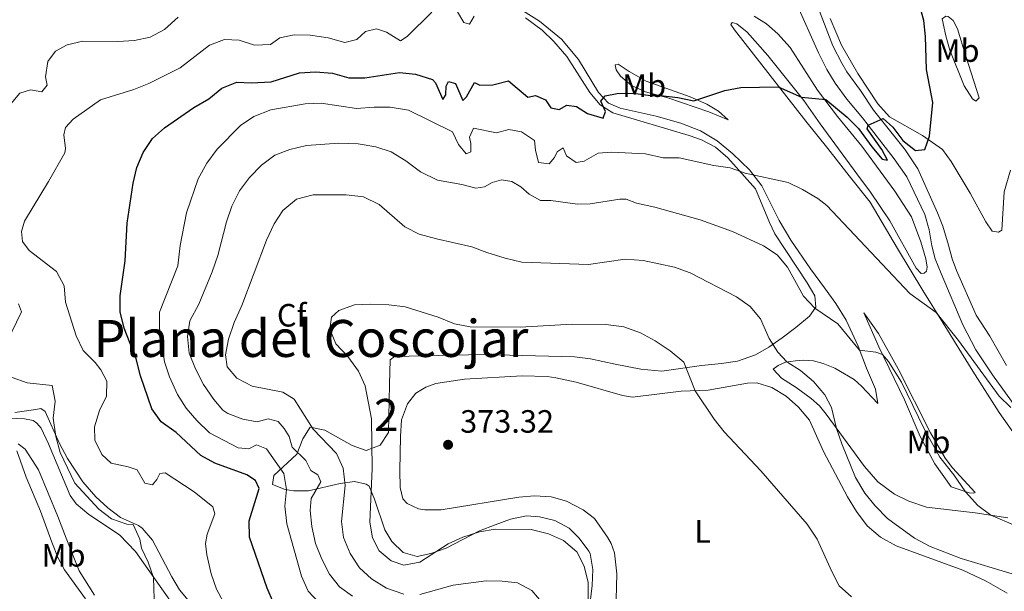
# Model space of a CAD drawing. Units: metres. Extents: x 615783 to 622769, y 641684 to 646427.
# Drawn here: x 620989 to 621295, y 644677 to 644855 of the extents above; entities that cross this region are included whole.
import ezdxf
from ezdxf.enums import TextEntityAlignment as Align

# ---------------------------------------------------------------- set-up
doc = ezdxf.new("R2010")
doc.units = ezdxf.units.M
doc.header["$MEASUREMENT"] = 0
doc.linetypes.add('DGN Style 3', pattern=[122.4657, 87.4755, -34.9902])
for name, color, linetype, lineweight in [('Centroides', 7, 'Continuous', 5), ('Elementos auxiliares', 7, 'Continuous', 5), ('Entidades rústicas y varios', 7, 'Continuous', 5), ('Relieve y altimetría', 7, 'Continuous', 5), ('Textos de rotulación', 7, 'Continuous', 5), ('Viales y ferrocarril', 7, 'Continuous', 5)]:
    doc.layers.add(name, color=color, linetype=linetype, lineweight=lineweight)
doc.styles.add('Style-Arial', font='txt')
doc.styles.add('Style-Arial Narrow', font='txt')
doc.styles.add('Style-Times New Roman', font='txt')

# ---------------------------------------------------------------- blocks, each defined once
blk = doc.blocks.new('5PATER_550')
at = {"layer": 'Relieve y altimetría', "linetype": 'Continuous', "lineweight": 5}
h = blk.add_hatch(color=250, dxfattribs=at)
edge = h.paths.add_edge_path()
edge.add_ellipse((0, 0), major_axis=(-1.1, -1.11), ratio=0.999422, start_angle=0, end_angle=360)

msp = doc.modelspace()

# ---------------------------------------------------------------- linework, layer by layer
at = {"layer": 'Elementos auxiliares', "color": 250, "linetype": 'Continuous', "lineweight": 5}
msp.add_3dface([(615858.26, 641684.45), (615782.84, 646310.64), (622689.16, 646426.52), (622769.18, 641800.31)], dxfattribs=at)
at = {"layer": 'Entidades rústicas y varios', "color": 92, "linetype": 'Continuous', "lineweight": 5}
for points in [[(621295.751, 644699.841, 359.71), (621285.563, 644701.441, 360.275), (621270.52, 644703.138, 361.563), (621264.949, 644705.002, 362.069), (621260.545, 644707.236, 362.605), (621255.388, 644711.028, 362.843), (621251.197, 644715.79, 363.528), (621239.336, 644731.999, 365.552), (621237.258, 644734.618, 365.641), (621234.671, 644736.946, 365.79), (621230.015, 644740.374, 365.701), (621225.411, 644743.266, 365.641), (621222.829, 644745.981, 365.879), (621224.364, 644747.15, 365.522), (621226.641, 644748.22, 365.076), (621229.802, 644748.653, 364.54), (621232.305, 644748.767, 364.153), (621235.338, 644748.576, 364.034), (621238.423, 644747.759, 363.855), (621241.975, 644746.311, 363.558), (621247.969, 644742.775, 362.784), (621250.292, 644740.689, 362.427), (621255.368, 644735.379, 362.04), (621254.595, 644739.766, 361.534), (621251.829, 644746.323, 361.028), (621249.215, 644753.176, 359.778), (621245.515, 644761.206, 358.914), (621242.314, 644766.459, 358.408), (621238.779, 644771.301, 357.902), (621234.424, 644777.136, 357.902), (621228.296, 644786.062, 358.17), (621224.69, 644792.215, 357.575), (621219.297, 644802.972, 355.291), (621215.457, 644807.898, 354.581), (621210.313, 644812.877, 353.871), (621205.445, 644816.893, 352.984), (621200.292, 644820.085, 352.274), (621194.112, 644822.404, 351.564), (621186.481, 644824.624, 350.854), (621175.272, 644827.122, 350.322), (621171.71, 644828.664, 350.144), (621168.53, 644831.926, 349.789), (621162.405, 644842.249, 348.014), (621157.054, 644848.491, 346.772), (621150.224, 644854.112, 345.529), (621142.476, 644858.974, 344.464)], [(621216.912, 644855.648, 347.127), (621220.747, 644853.291, 347.482), (621224.26, 644850.184, 347.837), (621228.164, 644845.966, 348.015), (621236.645, 644832.666, 349.257), (621242.883, 644824.54, 350.677), (621250.442, 644815.319, 351.742), (621260.647, 644801.34, 352.097), (621265.835, 644793.379, 352.275), (621268.703, 644785.54, 352.722), (621270.238, 644780.279, 352.9), (621270.678, 644777.654, 353.049), (621270.512, 644776.406, 353.257), (621269.759, 644775.791, 353.406), (621268.776, 644775.775, 353.406), (621267.31, 644777.343, 353.376), (621259.06, 644792.104, 353.079), (621253.094, 644801.03, 352.806), (621248.869, 644806.731, 352.629), (621237.484, 644822.256, 351.209), (621232.378, 644829.469, 350.144)], [(621276.479, 644849.534, 350.184), (621275.386, 644854.877, 350.184), (621276.489, 644855.714, 350.716), (621277.237, 644855.54, 350.716), (621278.746, 644854.299, 351.071), (621280.166, 644851.679, 351.249), (621282.687, 644843.195, 351.426), (621286.807, 644830.27, 351.249), (621285.856, 644829.286, 351.071), (621284.765, 644829.938, 350.894), (621282.204, 644834.029, 350.716), (621277.779, 644845.125, 350.184), (621276.479, 644849.534, 350.184)], [(621232.378, 644829.469, 350.144), (621221.167, 644843.469, 348.192), (621214.796, 644850.662, 347.304), (621211.551, 644853.289, 347.304), (621210.13, 644853.713, 347.304), (621209.73, 644853.111, 347.304), (621210.8, 644851.416, 347.482), (621232.968, 644823.001, 351.564), (621239.843, 644814.588, 352.451), (621246.498, 644806.023, 352.984), (621252.963, 644797.866, 353.698), (621261.457, 644783.519, 354.502), (621269.373, 644770.46, 354.531), (621275.663, 644760.341, 355.186), (621284.892, 644745.418, 355.394), (621293.019, 644732.535, 356.525), (621301.78, 644720.268, 356.525)], [(621240.513, 644854.989, 347.856), (621244.036, 644846.707, 348.211), (621249.168, 644837.894, 348.211), (621255.316, 644828.426, 348.743), (621258.956, 644824.391, 348.743), (621269.25, 644818.64, 349.276), (621275.427, 644814.273, 350.163), (621278.131, 644810.52, 350.873), (621284.062, 644800.677, 351.405), (621288.898, 644791.784, 352.47), (621290.844, 644788.912, 352.47), (621292.897, 644788.574, 352.47), (621293.93, 644789.149, 352.47), (621294.628, 644801.11, 352.47), (621296.565, 644807.88, 352.648)], [(621208.874, 644823.464, 351.564), (621202.841, 644825.897, 351.564), (621190.149, 644830.268, 350.677), (621183.157, 644832.164, 349.789), (621178.806, 644834.141, 349.434), (621175.408, 644837.064, 348.902), (621174.036, 644838.977, 348.724), (621173.788, 644840.499, 348.192), (621174.714, 644840.775, 348.014), (621178.101, 644838.522, 347.837), (621183.362, 644835.518, 348.014), (621197.067, 644830.642, 349.612), (621202.205, 644828.343, 350.144), (621205.815, 644826.131, 350.854), (621208.874, 644823.464, 351.564)], [(621278.198, 644709.431, 360.997), (621273.058, 644716.617, 361.027), (621268.531, 644725.075, 360.61), (621263.659, 644736.543, 360.937), (621255.641, 644752.997, 359.836), (621251.054, 644763.539, 358.139), (621255.55, 644757.136, 358.08), (621261.649, 644746.127, 358.437), (621271.763, 644726.28, 358.884), (621276.298, 644718.418, 358.913), (621278.577, 644715.32, 358.943), (621285.587, 644707.751, 359.419), (621285.226, 644707.488, 359.598), (621283.709, 644707.569, 359.747), (621278.198, 644709.431, 360.997)], [(621173.916, 644670.511, 372.487), (621174.291, 644682.473, 372.636), (621173.577, 644688.972, 372.725), (621172.516, 644691.904, 372.815), (621171.382, 644693.855, 372.874), (621167.354, 644699.656, 372.993), (621163.819, 644702.324, 372.964), (621158.617, 644704.986, 372.993), (621153.903, 644706.362, 372.993), (621148.668, 644706.672, 372.964), (621143.81, 644706.293, 373.112), (621119.732, 644702.31, 373.737), (621114.642, 644702.351, 373.797), (621112.593, 644702.677, 373.797), (621109.132, 644704.273, 373.827), (621107.784, 644705.78, 373.797), (621106.998, 644709.274, 373.767), (621106.803, 644714.516, 373.678), (621107.01, 644725.14, 373.47), (621107.408, 644730.255, 373.44), (621109.204, 644735.261, 373.291), (621111.81, 644738.588, 373.172), (621114.961, 644740.42, 373.172), (621118.073, 644741.568, 373.053), (621126.933, 644742.904, 372.934), (621144.897, 644743.905, 372.755), (621152.574, 644743.709, 372.696), (621155.337, 644743.314, 372.696), (621161.6, 644741.977, 372.696), (621175.98, 644737.818, 372.458), (621179.188, 644737.327, 372.249), (621194.247, 644739.173, 370.642), (621202.615, 644739.444, 369.422), (621214.822, 644741.686, 367.725), (621217.801, 644741.823, 367.308), (621222.394, 644740.301, 367.278), (621226.851, 644737.59, 367.278), (621230.704, 644734.232, 367.249), (621234.131, 644730.196, 367.04), (621238.521, 644720.46, 366.981), (621245.917, 644706.397, 366.743), (621248.741, 644701.833, 366.743), (621252.072, 644697.321, 366.713), (621256.162, 644693.812, 366.624), (621261.036, 644691.124, 366.415), (621281.74, 644683.604, 366.088), (621289.045, 644680.169, 366.266), (621295.513, 644676.417, 366.564)], [(620985.051, 644730.79, 335.801), (620990.199, 644730.63, 336.605), (620992.87, 644730.057, 336.903), (620994.109, 644729.236, 337.022), (620995.427, 644727.67, 337.319), (620997.682, 644722.876, 337.885), (621004.455, 644706.796, 338.48), (621006.294, 644704.151, 338.48), (621010.178, 644700.882, 338.48), (621019.706, 644694.588, 338.718), (621024.694, 644689.369, 339.611), (621039.787, 644667.906, 340.653)], [(620988.275, 644722.857, 336.307), (620990.484, 644721.13, 337.111), (620994.533, 644714.703, 338.004), (621000.614, 644700.271, 338.54), (621003.169, 644693.478, 338.867), (621007.257, 644683.419, 338.689), (621012.004, 644675.852, 338.659)], [(620998.686, 644692.23, 336.188), (620995.159, 644701.924, 336.337), (620990.78, 644712.433, 336.188), (620987.797, 644720.601, 336.188)], [(621009.22, 644674.699, 336.932), (621002.617, 644683.692, 336.903), (621000.642, 644687.261, 336.962), (620998.686, 644692.23, 336.188)]]:
    msp.add_polyline3d(points, dxfattribs=at)
at = {"layer": 'Entidades rústicas y varios', "color": 92, "linetype": 'DGN Style 3', "lineweight": 5}
for points in [[(621163.44, 644652.278, 369.168), (621166.564, 644678.823, 371.127), (621166.794, 644683.815, 371.341), (621165.939, 644688.709, 371.43), (621165.521, 644689.522, 371.452), (621162.523, 644693.49, 371.579), (621159.448, 644696.66, 371.61), (621155.038, 644699.011, 371.639), (621150.261, 644700.179, 371.639), (621146.163, 644700.431, 371.789), (621141.261, 644699.44, 371.758), (621136.474, 644697.691, 371.639), (621131.605, 644695.751, 371.169), (621121.243, 644690.441, 370.916), (621116.525, 644688.769, 370.865), (621112.196, 644687.846, 370.865), (621107.867, 644689.097, 370.954), (621104.402, 644692.539, 371.52), (621102.219, 644696.141, 371.847), (621099.01, 644705.667, 371.83), (621097.286, 644709.635, 369.257), (621096.363, 644710.326, 368.523), (621092.708, 644711.169, 366.168), (621088.272, 644710.55, 363.815), (621078.506, 644708.249, 359.11), (621073.898, 644708.232, 356.756), (621071.208, 644708.661, 355.129), (621067.317, 644710.199, 352.857), (621067.683, 644712.948, 354.034), (621074.889, 644719.59, 361.399), (621076.736, 644724.426, 365.023), (621079.024, 644727.957, 367.174), (621083.507, 644727.091, 367.62), (621092.073, 644722.269, 368.96), (621096.339, 644720.781, 370.121), (621100.74, 644722.383, 371.147), (621103.351, 644726.31, 372.74), (621103.648, 644741.28, 372.234), (621103.814, 644748.958, 373.187), (621105.197, 644749.921, 373.395), (621109.765, 644750.081, 373.691), (621132.861, 644750.561, 373.432), (621161.117, 644749.825, 372.414), (621166.093, 644749.256, 372.234), (621173.721, 644747.572, 371.639), (621181.69, 644746.058, 371.755), (621188.294, 644745.399, 371.585), (621200.536, 644747.141, 370.091), (621206.808, 644747.731, 368.91), (621211.748, 644748.534, 368.841), (621217.371, 644750.421, 367.859), (621221.51, 644752.894, 366.56), (621225.63, 644755.724, 366.4), (621229.931, 644758.909, 365.15), (621234.088, 644762.454, 363.245), (621236.092, 644765.224, 361.459), (621235.784, 644768.801, 360.506), (621233.458, 644772.822, 359.643), (621223.31, 644788.055, 359.078), (621221.709, 644791.54, 358.572), (621217.342, 644802.04, 356.191), (621208.803, 644811.68, 354.118), (621204.956, 644814.925, 353.524), (621200.542, 644817.282, 353.091), (621196.767, 644818.603, 352.806), (621172.975, 644825.609, 351.155), (621169.117, 644828.092, 350.418), (621165.831, 644831.932, 349.592), (621158.707, 644843.095, 347.433), (621154.647, 644847.821, 346.568), (621151.02, 644851.273, 346.093), (621145.904, 644855.193, 345.645)], [(621145.904, 644855.193, 345.645), (621151.02, 644851.273, 346.093), (621154.647, 644847.821, 346.568), (621158.707, 644843.095, 347.433), (621165.831, 644831.932, 349.592), (621169.117, 644828.092, 350.418), (621172.975, 644825.609, 351.155), (621196.767, 644818.603, 352.806), (621200.542, 644817.282, 353.091), (621204.956, 644814.925, 353.524), (621208.803, 644811.68, 354.118), (621217.342, 644802.04, 356.191)], [(621217.342, 644802.04, 356.191), (621221.709, 644791.54, 358.572), (621223.31, 644788.055, 359.078), (621233.458, 644772.822, 359.643), (621235.784, 644768.801, 360.506), (621236.092, 644765.224, 361.459), (621234.088, 644762.454, 363.245), (621229.931, 644758.909, 365.15), (621225.63, 644755.724, 366.4), (621221.51, 644752.894, 366.56), (621217.371, 644750.421, 367.859), (621211.748, 644748.534, 368.841), (621206.808, 644747.731, 368.91), (621200.536, 644747.141, 370.091), (621188.294, 644745.399, 371.585), (621181.69, 644746.058, 371.755), (621173.721, 644747.572, 371.639), (621166.093, 644749.256, 372.234), (621161.117, 644749.825, 372.414), (621132.861, 644750.561, 373.432), (621109.765, 644750.081, 373.691), (621105.197, 644749.921, 373.395), (621103.814, 644748.958, 373.187), (621103.648, 644741.28, 372.234), (621103.351, 644726.31, 372.74), (621100.74, 644722.383, 371.147), (621096.339, 644720.781, 370.121), (621092.073, 644722.269, 368.96), (621083.507, 644727.091, 367.62), (621079.024, 644727.957, 367.174), (621076.736, 644724.426, 365.023), (621074.889, 644719.59, 361.399), (621067.683, 644712.948, 354.034), (621067.317, 644710.199, 352.857), (621071.208, 644708.661, 355.129), (621073.898, 644708.232, 356.756), (621078.506, 644708.249, 359.11), (621088.272, 644710.55, 363.815), (621092.708, 644711.169, 366.168), (621096.363, 644710.326, 368.523), (621097.286, 644709.635, 369.257), (621099.01, 644705.667, 371.83), (621102.219, 644696.141, 371.847), (621104.402, 644692.539, 371.52), (621107.867, 644689.097, 370.954), (621112.196, 644687.846, 370.865), (621116.525, 644688.769, 370.865), (621121.243, 644690.441, 370.916), (621131.605, 644695.751, 371.169), (621136.474, 644697.691, 371.639), (621141.261, 644699.44, 371.758), (621146.163, 644700.431, 371.789), (621150.261, 644700.179, 371.639), (621155.038, 644699.011, 371.639), (621159.448, 644696.66, 371.61), (621162.523, 644693.49, 371.579), (621165.521, 644689.522, 371.452), (621165.939, 644688.709, 371.43), (621166.794, 644683.815, 371.341), (621166.564, 644678.823, 371.127), (621163.44, 644652.278, 369.168)], [(621041.597, 644673.642, 343.481), (621038.418, 644677.488, 343.119), (621035.961, 644681.55, 342.796), (621030.046, 644692.914, 342.171), (621026.735, 644696.653, 341.929), (621025.643, 644697.44, 341.903), (621020.081, 644699.898, 341.873), (621016.081, 644702.898, 341.844), (621012.39, 644706.337, 341.686), (621008.319, 644711.034, 341.646), (621003.552, 644718.226, 341.615), (621001.11, 644722.904, 341.576), (620996.663, 644732.849, 339.849), (620995.336, 644733.76, 339.403), (620993.754, 644733.485, 338.927), (620987.253, 644732.592, 338.093)], [(620987.253, 644732.592, 338.093), (620993.754, 644733.485, 338.927), (620995.336, 644733.76, 339.403), (620996.663, 644732.849, 339.849), (621001.11, 644722.904, 341.576), (621003.552, 644718.226, 341.615), (621008.319, 644711.034, 341.646), (621012.39, 644706.337, 341.686), (621016.081, 644702.898, 341.844), (621020.081, 644699.898, 341.873), (621025.643, 644697.44, 341.903), (621026.735, 644696.653, 341.929), (621030.046, 644692.914, 342.171), (621035.961, 644681.55, 342.796), (621038.418, 644677.488, 343.119), (621041.597, 644673.642, 343.481)]]:
    msp.add_polyline3d(points, dxfattribs=at)
at = {"layer": 'Relieve y altimetría', "color": 30, "linetype": 'Continuous', "lineweight": 25, "elevation": 350, "flags": 128}
for points in [[(621260.065, 644821.163), (621263.148, 644817.044), (621267.097, 644813.962), (621269.932, 644814.252), (621271.465, 644818.371), (621272.436, 644828.889), (621270.531, 644839.128), (621270.141, 644849.322), (621269.646, 644854.297), (621268.187, 644859.529)], [(621067.635, 644673.412), (621065.584, 644678.011), (621060.133, 644693.881), (621060.007, 644698.882), (621063.11, 644708.902), (621061.955, 644711.479), (621059.33, 644713.241), (621049.377, 644716.773), (621044.991, 644719.179), (621037.31, 644726.378), (621032.736, 644729.685), (621029.762, 644733.719), (621026.266, 644743.944), (621024.97, 644749.261), (621021.142, 644758.721), (621019.992, 644763.827), (621019.993, 644768.829), (621021.529, 644779.711), (621022.159, 644791.332), (621023.945, 644803.807), (621025.168, 644808.702), (621027.116, 644813.307), (621029.972, 644817.717), (621033.741, 644821.003), (621042.808, 644827.307), (621047.491, 644830.026), (621051.532, 644833.332), (621056.187, 644835.156), (621060.627, 644834.932), (621066.839, 644835.219), (621075.653, 644838.043), (621080.643, 644838.349), (621085.929, 644837.989), (621090.978, 644836.544), (621095.978, 644836.468), (621106.736, 644838.178), (621111.707, 644837.682), (621116.977, 644835.953), (621117.883, 644834.935), (621120.163, 644829.798), (621121.107, 644831.265), (621121.213, 644833.911), (621121.933, 644835.412), (621124.141, 644834.703), (621126.46, 644829.455), (621127.595, 644830.628), (621130.054, 644835.098), (621131.668, 644834.268), (621135.724, 644834.371), (621140.619, 644835.552), (621146.62, 644830.529), (621149.031, 644831.052), (621152.143, 644829.688), (621153.786, 644827.145), (621156.4, 644826.631), (621158.761, 644827.972), (621161.707, 644827.648), (621165.131, 644825.395), (621170.022, 644823.985), (621170.743, 644826.008), (621169.312, 644829.298), (621170.663, 644830.883), (621174.374, 644831.615), (621179.374, 644831.764), (621184.724, 644831.059), (621187.824, 644830.978), (621193.268, 644830.396), (621198.207, 644829.315), (621207.864, 644832.534), (621212.776, 644833.468), (621224.373, 644833.734), (621231.686, 644830.466), (621239.254, 644829.808), (621245.821, 644824.331), (621249.327, 644820.765), (621253.493, 644815.037), (621256.756, 644811.256), (621258.324, 644810.984), (621256.558, 644814.268), (621252.097, 644820.71), (621252.349, 644821.82), (621257.06, 644823.861), (621260.065, 644821.163)]]:
    msp.add_lwpolyline(points, dxfattribs=at)
at = {"layer": 'Relieve y altimetría', "color": 30, "linetype": 'Continuous', "lineweight": 5, "flags": 128}
for points, elevation in [([(620988.8, 644831.705), (620992.068, 644832.833), (620995.579, 644832.146), (620997.295, 644834.222), (620996.731, 644836.818), (620997.472, 644841.595), (620999.84, 644844.761), (621003.493, 644846.757), (621008.349, 644847.95), (621019.223, 644847.833), (621024.355, 644848.14), (621029.255, 644849.128), (621033.711, 644851.555), (621037.938, 644855.323)], 340), ([(621024.215, 644832.886), (621028.859, 644834.736), (621038.635, 644839.589), (621047.704, 644846.671), (621052.383, 644848.441), (621056.874, 644848.198), (621061.665, 644846.639), (621066.666, 644846.858), (621069.52, 644848.926), (621073.971, 644849.892), (621078.97, 644849.791), (621084.56, 644848.911), (621089.796, 644847.433), (621093.503, 644848.387), (621096.143, 644850.85), (621099.555, 644851.687), (621102.698, 644850.696), (621107.044, 644847.981), (621109.124, 644849.312), (621116.743, 644856.882)], 345), ([(621124.476, 644857.529), (621126.736, 644853.657), (621128.456, 644853.202), (621129.979, 644855.684)], 345), ([(620985.559, 644827.925), (620988.8, 644831.705)], 340), ([(621054.971, 644668.279), (621049.833, 644677.718), (621048.269, 644682.466), (621046.884, 644688.327), (621046.457, 644691.846), (621047.033, 644694.785), (621049.323, 644701.064), (621048.758, 644703.275), (621042.929, 644707.94), (621033.931, 644713.81), (621032.231, 644713.565), (621031.371, 644711.702), (621029.95, 644710.084), (621027.635, 644710.622), (621025.281, 644714.703), (621022.407, 644715.726), (621017.154, 644716.84), (621014.303, 644719.47), (621012.082, 644723.953), (621012.012, 644728.134), (621013.48, 644733.145), (621015.686, 644737.639), (621015.839, 644742.281), (621013.982, 644745.759), (621012.139, 644748.107), (621008.44, 644751.82), (621006.269, 644756.324), (621002.962, 644766.839), (621002.586, 644771.905), (621000.213, 644776.306), (620991.634, 644782.892), (620989.619, 644785.688), (620989.245, 644788.819), (620990.182, 644791.961), (620997.692, 644804.272), (621002.736, 644813.189), (621002.923, 644814.52), (621002.406, 644818.83), (621002.965, 644821.036), (621005.379, 644823.681), (621013.844, 644829.664), (621024.215, 644832.886)], 345), ([(621158.681, 644812.298), (621157.598, 644814.737), (621155.72, 644813.515), (621154.855, 644811.789), (621153.251, 644809.752), (621149.968, 644810.183), (621148.973, 644814.075), (621148.701, 644817.086), (621144.6, 644819.7), (621140.68, 644820.417), (621136.899, 644819.388), (621129.727, 644820.871), (621128.47, 644818.059), (621128.874, 644816.13), (621128.88, 644813.487), (621127.438, 644812.867), (621125.046, 644815.769), (621123.231, 644819.723), (621109.534, 644826.475), (621103.868, 644827.357), (621098.87, 644827.441), (621093.4, 644826.98), (621082.449, 644828.656), (621077.447, 644828.468), (621066.757, 644826.544), (621061.431, 644824.522), (621057.306, 644821.699), (621050.092, 644814.359), (621046.925, 644809.952), (621044.174, 644805.179), (621040.554, 644794.579), (621038.554, 644784.425), (621037.874, 644778.126), (621032.175, 644763.769), (621032.185, 644758.764), (621033.683, 644748.326), (621035.309, 644743.598), (621037.765, 644738.143), (621040.474, 644733.94), (621043.758, 644730.045), (621047.659, 644726.284), (621056.587, 644721.603), (621059.975, 644721.258), (621062.285, 644722.536), (621065.447, 644721.298), (621070.819, 644713.574), (621071.678, 644708.653), (621071.071, 644703.511), (621071.71, 644698.025), (621076.317, 644681.694), (621078.373, 644677.097), (621081.788, 644673.445)], 355), ([(621165.971, 644797.322), (621162.011, 644797.257), (621153.811, 644798.413), (621150.537, 644798.458), (621147.051, 644800.382), (621144.462, 644802.621), (621141.688, 644804.326), (621138.48, 644804.877), (621135.492, 644804.025), (621133.121, 644802.659), (621130.466, 644802.219), (621126.076, 644803.381), (621118.533, 644804.677), (621113.3, 644807.309), (621108.69, 644810.758), (621104.167, 644813.561), (621099.418, 644815.122), (621093.893, 644816.003), (621087.874, 644816.18), (621077.87, 644815.48), (621072.658, 644814.211), (621067.975, 644812.462), (621063.913, 644809.333), (621060.14, 644805.575), (621057.046, 644801.42), (621054.687, 644796.631), (621052.983, 644791.802), (621050.338, 644781.33), (621048.54, 644776.205), (621044.383, 644766.201), (621041.583, 644761.062), (621040.82, 644756.129), (621041.434, 644751.031), (621043.39, 644746.092), (621045.883, 644741.235), (621049.004, 644736.607), (621051.876, 644733.323), (621053.408, 644732.283), (621058.088, 644730.498), (621062.512, 644729.663), (621065.918, 644730.568), (621069.002, 644729.722), (621070.908, 644727.611), (621072.51, 644725.118), (621073.417, 644721.772), (621077.646, 644717.665), (621079.181, 644714.577), (621081.395, 644713.177), (621082.257, 644710.992), (621079.328, 644705.853), (621078.949, 644702.071), (621079.475, 644697.099), (621080.668, 644691.918), (621082.628, 644686.964), (621085.014, 644682.378), (621088.095, 644678.426), (621092.185, 644675.549)], 360), ([(621296.715, 644734.152), (621293.079, 644737.616), (621280.459, 644754.937), (621273.503, 644763.644), (621265.355, 644769.471), (621239.568, 644796.829), (621236.695, 644799.016), (621231.963, 644801.788), (621227.464, 644803.965), (621214.161, 644806.919), (621209.445, 644808.585), (621204.445, 644809.285), (621193.665, 644811.652), (621188.659, 644811.67), (621183.166, 644812.921), (621172.622, 644813.456), (621168.484, 644813.157), (621164.142, 644810.674), (621161.618, 644810.224), (621158.681, 644812.298)], 355), ([(621182.436, 644779.82), (621176.814, 644780.136), (621165.448, 644778.478), (621144.711, 644779.241), (621139.608, 644780.473), (621133.837, 644782.224), (621129.179, 644784.041), (621118.228, 644786.485), (621112.876, 644788), (621108.397, 644790.223), (621100.381, 644797.129), (621095.603, 644799.564), (621090.166, 644800.194), (621079.907, 644800.128), (621074.786, 644798.782), (621070.496, 644795.332), (621067.835, 644791.112), (621065.384, 644786.086), (621057.75, 644765.77), (621055.421, 644760.484), (621053.635, 644755.323), (621052.685, 644750.42), (621053.229, 644746.722), (621056.246, 644743.197), (621061.005, 644740.749), (621070.445, 644738.833), (621074.047, 644736.669), (621079.961, 644727.389), (621087.184, 644719.81), (621089.199, 644715.234), (621089.809, 644709.838), (621088.766, 644698.715), (621089.348, 644693.74), (621091.422, 644688.71), (621094.279, 644684.354), (621098.071, 644680.908), (621102.734, 644677.956), (621108.064, 644676.098)], 365), ([(621298.275, 644697.369), (621290.522, 644700.662), (621286.404, 644703.665), (621282.594, 644707.945), (621278.942, 644713.178), (621274.591, 644718.671), (621269.792, 644727.444), (621262.73, 644742.01), (621258.651, 644748.347), (621256.836, 644750.546), (621254.766, 644751.335), (621249.68, 644751.958), (621242.942, 644760.057), (621235.776, 644764.949), (621232.286, 644768.718), (621227.276, 644777.712), (621224.099, 644781.573), (621219.791, 644784.371), (621210.208, 644788.79), (621200.136, 644792.353), (621186.08, 644796.299), (621180.412, 644797.538), (621177.125, 644798.775), (621175.161, 644798.861), (621165.971, 644797.322)], 360), ([(621297.136, 644682.467), (621281.278, 644687.159), (621271.587, 644690.977), (621266.723, 644693.489), (621258.408, 644699.674), (621254.551, 644703.593), (621251.371, 644707.451), (621248.373, 644712.375), (621244.141, 644722.831), (621242.571, 644727.578), (621240.943, 644734.156), (621238.913, 644738.084), (621235.399, 644742.177), (621231.305, 644745.59), (621227.089, 644748.281), (621224.302, 644751.32), (621221.601, 644755.552), (621218.868, 644761.621), (621215.697, 644765.487), (621211.481, 644768.493), (621197.019, 644775.954), (621192.224, 644777.684), (621182.436, 644779.82)], 365), ([(620984.723, 644754.444), (620989.258, 644763.788), (620988.37, 644766.301)], 340), ([(621247.185, 644675.276), (621243.373, 644678.702), (621241.035, 644683.12), (621236.476, 644693.171), (621233.415, 644697.883), (621218.964, 644714.415), (621207.631, 644726.519), (621204.54, 644730.451), (621198.65, 644739.315), (621195.125, 644748.14), (621190.858, 644751.741), (621186.167, 644754.783), (621181.588, 644757.287), (621176.434, 644759.145), (621170.878, 644759.936), (621160.401, 644760.022), (621144.22, 644759.02), (621128.725, 644759.122), (621123.816, 644760.082), (621118.724, 644762.118), (621108.529, 644765.355), (621103.478, 644766.05), (621097.753, 644766.244), (621092.76, 644765.96), (621087.884, 644764.212), (621085.563, 644762.19), (621085.125, 644758.475), (621086.937, 644753.866), (621090.662, 644749.914), (621094.039, 644745.371), (621096.103, 644740.819), (621098.076, 644730.641), (621098.248, 644715.129), (621097.516, 644698.54), (621098.336, 644693.605), (621100.395, 644689.618), (621104.162, 644686.47), (621108.129, 644685.175), (621113.057, 644686.108), (621121.89, 644691.737), (621126.441, 644693.811), (621131.585, 644695.481), (621136.508, 644696.351), (621147.686, 644696.233), (621152.986, 644694.848), (621157.695, 644692.772), (621161.799, 644689.239), (621164.092, 644684.806), (621165.332, 644679.758), (621165.247, 644651.689)], 370), ([(621030.541, 644674.685), (621030.328, 644681.357), (621028.65, 644686.065), (621026.583, 644690.428), (621026.056, 644693.204), (621023.968, 644697.745), (621022.013, 644697.874), (621017.279, 644699.483), (621013.308, 644702.536), (621005.905, 644710.57), (621001.269, 644720.088), (620999.939, 644725.146), (620999.131, 644730.817), (620999.74, 644736.078), (620998.793, 644740.987), (620991.097, 644741.794), (620986.382, 644743.426)], 340), ([(621113.066, 644676.026), (621123.398, 644678.909), (621133.636, 644680.275), (621138.636, 644680.197), (621143.45, 644679.624), (621147.876, 644677.292), (621151.35, 644673.166)], 365)]:
    msp.add_lwpolyline(points, dxfattribs=dict(at, elevation=elevation))
at = {"layer": 'Viales y ferrocarril', "color": 250, "linetype": 'DGN Style 3', "lineweight": 5}
msp.add_polyline3d([(621235.085, 644862.729, 347.786), (621241.419, 644846.415, 348.224), (621244.15, 644841.06, 348.526), (621245.757, 644838.406, 348.674), (621250.021, 644832.594, 349.206), (621254.03, 644826.48, 349.739), (621263.5, 644814.554, 350.595), (621263.836, 644814.132, 350.626), (621267.766, 644808.276, 350.804), (621273.887, 644794.616, 351.339), (621275.556, 644790.485, 351.587), (621277.319, 644784.507, 351.897), (621278.452, 644780.324, 352.173), (621279.77, 644776.614, 352.571), (621285.89, 644762.836, 353.715), (621290.145, 644756.228, 353.888), (621295.377, 644747.106, 353.959)], dxfattribs=at)
at = {"layer": 'Viales y ferrocarril', "color": 250, "linetype": 'Continuous', "lineweight": 5}
msp.add_polyline3d([(621306.795, 644722.334, 355.149), (621291.024, 644744.284, 353.959), (621285.828, 644751.978, 353.888), (621281.78, 644759.765, 353.715), (621275.032, 644775.688, 352.571), (621273.186, 644780.312, 352.173), (621272.127, 644784.306, 351.897), (621271.34, 644789.288, 351.587), (621269.923, 644794.051, 351.339), (621264.37, 644805.738, 350.804), (621260.48, 644811.37, 350.626), (621252.349, 644821.82, 349.899), (621250.556, 644824.126, 349.739), (621245.696, 644829.891, 349.206), (621242.116, 644834.821, 348.674), (621239.516, 644839.091, 348.526), (621236.938, 644844.321, 348.224), (621229.945, 644859.788, 347.786)], dxfattribs=at)

# ---------------------------------------------------------------- block references
at = {"layer": 'Relieve y altimetría', "color": 250, "linetype": 'Continuous', "lineweight": 5}
msp.add_blockref('5PATER_550', (621121.836, 644722.532, 373.324), dxfattribs=at)

# ---------------------------------------------------------------- texts
at = {"layer": 'Centroides', "color": 92, "linetype": 'Continuous', "lineweight": 5, "style": 'Style-Arial Narrow'}
msp.add_text('2', height=10, dxfattribs=at).set_placement((621102.609, 644731.771, 371.647), align=Align.MIDDLE_CENTER)
at = {"layer": 'Entidades rústicas y varios', "color": 92, "linetype": 'Continuous', "lineweight": 5}
for s, style, p in [('Mb', 'Style-Arial Narrow', (621280.128, 644844.977, 350.97)), ('Mb', 'Style-Arial Narrow', (621182.754, 644834.094, 348.768)), ('Cf', 'Style-Arial', (621073.251, 644762.759, 367.961)), ('Mb', 'Style-Arial Narrow', (621271.099, 644723.372, 360.096)), ('L', 'Style-Arial Narrow', (621200.919, 644695.619, 371.244)), ('Mb', 'Style-Arial Narrow', (621002.353, 644688.19, 337.905))]:
    msp.add_text(s, height=7, dxfattribs=dict(at, style=style)).set_placement(p, align=Align.MIDDLE_CENTER)
at = {"layer": 'Textos de rotulación', "color": 250, "linetype": 'Continuous', "lineweight": 5, "style": 'Style-Times New Roman'}
msp.add_text('Plana del Coscojar', height=11.5, dxfattribs=at).set_placement((621079.226, 644755.557, 371.023), align=Align.MIDDLE_CENTER)
at = {"layer": 'Textos de rotulación', "color": 250, "linetype": 'Continuous', "lineweight": 5, "style": 'Style-Arial'}
msp.add_text('373.32', height=7, dxfattribs=at).set_placement((621125.586, 644726.282, 373.324))

doc.saveas('drawing.dxf')
